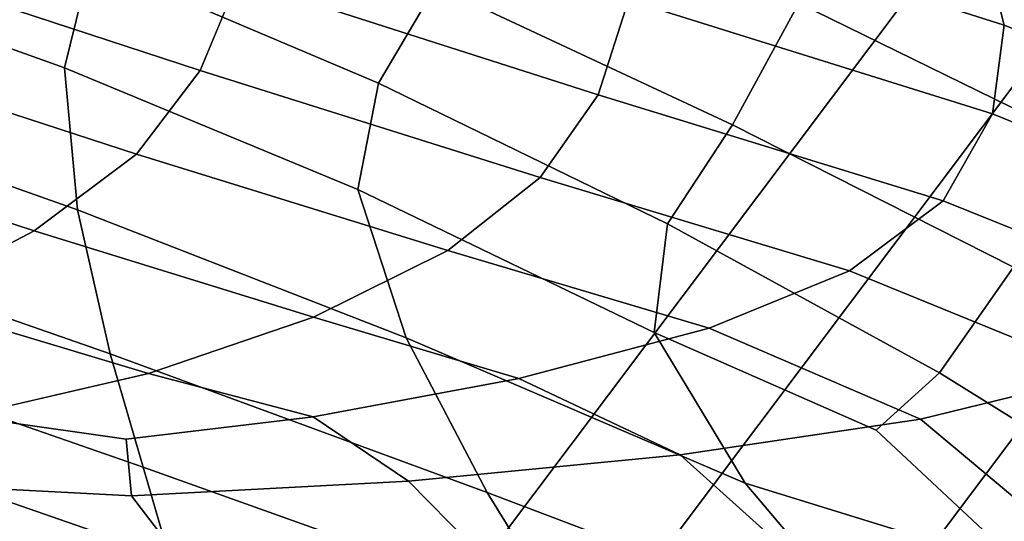
# Model space of a CAD drawing. Units: millimetres. Extents: x 1 to 504, y 2 to 512.
# Drawn here: x 453 to 476, y 446 to 458 of the extents above; entities that cross this region are included whole.
import ezdxf

# ---------------------------------------------------------------- set-up
doc = ezdxf.new("R2010")
doc.units = ezdxf.units.MM
doc.layers.add('cadeera', color=7, linetype='Continuous', true_color=0x8fe157)
doc.layers.add('Pernas', color=4, linetype='Continuous')

msp = doc.modelspace()

# ---------------------------------------------------------------- linework, layer by layer
at = {"layer": 'cadeera', "color": 114, "true_color": 0x1bb158, "invisible_edges": 12}
for points in [[(476.068, 457.913, 736.052), (467.388, 460.69, 736.805), (467.153, 462.444, 743.137), (476.068, 457.913, 736.052)], [(467.153, 462.444, 743.137), (475.624, 459.686, 742.338), (476.068, 457.913, 736.052), (467.153, 462.444, 743.137)], [(457.097, 456.845, 708.448), (448.239, 459.745, 708.795), (448.958, 461.984, 718.975), (457.097, 456.845, 708.448)], [(448.958, 461.984, 718.975), (457.986, 458.996, 718.554), (457.097, 456.845, 708.448), (448.958, 461.984, 718.975)], [(474.701, 461.366, 747.466), (481.546, 458.701, 746.793), (482.855, 456.823, 741.659), (474.701, 461.366, 747.466)], [(482.855, 456.823, 741.659), (475.624, 459.686, 742.338), (474.701, 461.366, 747.466), (482.855, 456.823, 741.659)], [(475.788, 455.822, 727.431), (467.205, 458.511, 728.051), (467.388, 460.69, 736.805), (475.788, 455.822, 727.431)], [(467.388, 460.69, 736.805), (476.068, 457.913, 736.052), (475.788, 455.822, 727.431), (467.388, 460.69, 736.805)], [(455.597, 454.872, 697.794), (447.064, 457.643, 698.074), (448.239, 459.745, 708.795), (455.597, 454.872, 697.794)], [(448.239, 459.745, 708.795), (457.097, 456.845, 708.448), (455.597, 454.872, 697.794), (448.239, 459.745, 708.795)], [(453.896, 456.907, 784.601), (446.315, 459.624, 785.425), (446.059, 456.432, 781.078), (453.896, 456.907, 784.601)], [(446.315, 459.624, 785.425), (453.896, 456.907, 784.601), (454.521, 459.427, 787.036), (446.315, 459.624, 785.425)], [(483.405, 454.955, 735.416), (476.068, 457.913, 736.052), (475.624, 459.686, 742.338), (483.405, 454.955, 735.416)], [(475.624, 459.686, 742.338), (482.855, 456.823, 741.659), (483.405, 454.955, 735.416), (475.624, 459.686, 742.338)], [(461.309, 456.544, 785.19), (454.521, 459.427, 787.036), (453.896, 456.907, 784.601), (461.309, 456.544, 785.19)], [(454.521, 459.427, 787.036), (461.309, 456.544, 785.19), (462.656, 458.837, 786.209), (454.521, 459.427, 787.036)], [(465.123, 454.321, 708.155), (457.097, 456.845, 708.448), (457.986, 458.996, 718.554), (465.123, 454.321, 708.155)], [(457.986, 458.996, 718.554), (466.489, 456.268, 718.095), (465.123, 454.321, 708.155), (457.986, 458.996, 718.554)], [(467.205, 458.511, 728.051), (466.489, 456.268, 718.095), (457.986, 458.996, 718.554), (467.205, 458.511, 728.051)], [(469.66, 455.56, 783.308), (462.656, 458.837, 786.209), (461.309, 456.544, 785.19), (469.66, 455.56, 783.308)], [(462.656, 458.837, 786.209), (469.66, 455.56, 783.308), (471.219, 458.436, 783.514), (462.656, 458.837, 786.209)], [(474.625, 453.771, 717.649), (466.489, 456.268, 718.095), (467.205, 458.511, 728.051), (474.625, 453.771, 717.649)], [(467.205, 458.511, 728.051), (475.788, 455.822, 727.431), (474.625, 453.771, 717.649), (467.205, 458.511, 728.051)], [(477.959, 455.127, 779.848), (471.219, 458.436, 783.514), (469.66, 455.56, 783.308), (477.959, 455.127, 779.848)], [(471.219, 458.436, 783.514), (477.959, 455.127, 779.848), (479.057, 458.2, 778.748), (471.219, 458.436, 783.514)], [(482.965, 452.928, 726.911), (475.788, 455.822, 727.431), (476.068, 457.913, 736.052), (482.965, 452.928, 726.911)], [(476.068, 457.913, 736.052), (483.405, 454.955, 735.416), (482.965, 452.928, 726.911), (476.068, 457.913, 736.052)], [(453.185, 453.063, 686.032), (445.078, 455.682, 686.266), (447.064, 457.643, 698.074), (453.185, 453.063, 686.032)], [(447.064, 457.643, 698.074), (455.597, 454.872, 697.794), (453.185, 453.063, 686.032), (447.064, 457.643, 698.074)], [(446.059, 456.432, 781.078), (454.202, 453.56, 780.277), (453.896, 456.907, 784.601), (446.059, 456.432, 781.078)], [(460.82, 454.034, 782.857), (453.896, 456.907, 784.601), (454.202, 453.56, 780.277), (460.82, 454.034, 782.857)], [(453.896, 456.907, 784.601), (460.82, 454.034, 782.857), (461.309, 456.544, 785.19), (453.896, 456.907, 784.601)], [(462.94, 452.599, 697.631), (455.597, 454.872, 697.794), (457.097, 456.845, 708.448), (462.94, 452.599, 697.631)], [(457.097, 456.845, 708.448), (465.123, 454.321, 708.155), (462.94, 452.599, 697.631), (457.097, 456.845, 708.448)], [(468.12, 453.228, 782.348), (461.309, 456.544, 785.19), (460.82, 454.034, 782.857), (468.12, 453.228, 782.348)], [(461.309, 456.544, 785.19), (468.12, 453.228, 782.348), (469.66, 455.56, 783.308), (461.309, 456.544, 785.19)], [(454.202, 453.56, 780.277), (446.059, 456.432, 781.078), (446.015, 453.291, 775.81), (454.202, 453.56, 780.277)], [(472.418, 452.122, 707.88), (465.123, 454.321, 708.155), (466.489, 456.268, 718.095), (472.418, 452.122, 707.88)], [(466.489, 456.268, 718.095), (474.625, 453.771, 717.649), (472.418, 452.122, 707.88), (466.489, 456.268, 718.095)], [(481.355, 451.06, 717.278), (474.625, 453.771, 717.649), (475.788, 455.822, 727.431), (481.355, 451.06, 717.278)], [(475.788, 455.822, 727.431), (482.965, 452.928, 726.911), (481.355, 451.06, 717.278), (475.788, 455.822, 727.431)], [(445.078, 455.682, 686.266), (453.185, 453.063, 686.032), (450.089, 451.436, 673.719), (445.078, 455.682, 686.266)], [(476.288, 452.207, 779.684), (469.66, 455.56, 783.308), (468.12, 453.228, 782.348), (476.288, 452.207, 779.684)], [(469.66, 455.56, 783.308), (476.288, 452.207, 779.684), (477.959, 455.127, 779.848), (469.66, 455.56, 783.308)], [(459.772, 451.029, 685.923), (453.185, 453.063, 686.032), (455.597, 454.872, 697.794), (459.772, 451.029, 685.923)], [(455.597, 454.872, 697.794), (462.94, 452.599, 697.631), (459.772, 451.029, 685.923), (455.597, 454.872, 697.794)], [(469.105, 450.763, 697.489), (462.94, 452.599, 697.631), (465.123, 454.321, 708.155), (469.105, 450.763, 697.489)], [(465.123, 454.321, 708.155), (472.418, 452.122, 707.88), (469.105, 450.763, 697.489), (465.123, 454.321, 708.155)], [(454.202, 453.56, 780.277), (461.961, 450.534, 778.671), (460.82, 454.034, 782.857), (454.202, 453.56, 780.277)], [(467.813, 450.667, 780.17), (460.82, 454.034, 782.857), (461.961, 450.534, 778.671), (467.813, 450.667, 780.17)], [(460.82, 454.034, 782.857), (467.813, 450.667, 780.17), (468.12, 453.228, 782.348), (460.82, 454.034, 782.857)], [(478.4, 449.67, 707.653), (472.418, 452.122, 707.88), (474.625, 453.771, 717.649), (478.4, 449.67, 707.653)], [(474.625, 453.771, 717.649), (481.355, 451.06, 717.278), (478.4, 449.67, 707.653), (474.625, 453.771, 717.649)], [(446.015, 453.291, 775.81), (454.976, 450.161, 775.017), (454.202, 453.56, 780.277), (446.015, 453.291, 775.81)], [(461.961, 450.534, 778.671), (454.202, 453.56, 780.277), (454.976, 450.161, 775.017), (461.961, 450.534, 778.671)], [(454.976, 450.161, 775.017), (446.015, 453.291, 775.81), (445.969, 450.885, 770.558), (454.976, 450.161, 775.017)], [(474.54, 449.709, 778.783), (468.12, 453.228, 782.348), (467.813, 450.667, 780.17), (474.54, 449.709, 778.783)], [(468.12, 453.228, 782.348), (474.54, 449.709, 778.783), (476.288, 452.207, 779.684), (468.12, 453.228, 782.348)], [(455.882, 449.699, 673.883), (450.089, 451.436, 673.719), (453.185, 453.063, 686.032), (455.882, 449.699, 673.883)], [(453.185, 453.063, 686.032), (459.772, 451.029, 685.923), (455.882, 449.699, 673.883), (453.185, 453.063, 686.032)], [(464.62, 449.58, 685.843), (459.772, 451.029, 685.923), (462.94, 452.599, 697.631), (464.62, 449.58, 685.843)], [(462.94, 452.599, 697.631), (469.105, 450.763, 697.489), (464.62, 449.58, 685.843), (462.94, 452.599, 697.631)], [(474.091, 448.62, 697.374), (469.105, 450.763, 697.489), (472.418, 452.122, 707.88), (474.091, 448.62, 697.374)], [(472.418, 452.122, 707.88), (478.4, 449.67, 707.653), (474.091, 448.62, 697.374), (472.418, 452.122, 707.88)], [(482.14, 449.045, 775.613), (476.288, 452.207, 779.684), (474.54, 449.709, 778.783), (482.14, 449.045, 775.613)], [(450.089, 451.436, 673.719), (455.882, 449.699, 673.883), (451.535, 448.694, 662.362), (450.089, 451.436, 673.719)], [(455.757, 447.487, 769.774), (445.969, 450.885, 770.558), (445.879, 448.99, 765.318), (455.757, 447.487, 769.774)], [(445.969, 450.885, 770.558), (455.757, 447.487, 769.774), (454.976, 450.161, 775.017), (445.969, 450.885, 770.558)], [(459.767, 448.673, 674.593), (455.882, 449.699, 673.883), (459.772, 451.029, 685.923), (459.767, 448.673, 674.593)], [(459.772, 451.029, 685.923), (464.62, 449.58, 685.843), (459.767, 448.673, 674.593), (459.772, 451.029, 685.923)], [(461.961, 450.534, 778.671), (469.956, 447.108, 776.311), (467.813, 450.667, 780.17), (461.961, 450.534, 778.671)], [(468.424, 447.774, 685.78), (464.62, 449.58, 685.843), (469.105, 450.763, 697.489), (468.424, 447.774, 685.78)], [(473.048, 448.361, 777.846), (467.813, 450.667, 780.17), (469.956, 447.108, 776.311), (473.048, 448.361, 777.846)], [(467.813, 450.667, 780.17), (473.048, 448.361, 777.846), (474.54, 449.709, 778.783), (467.813, 450.667, 780.17)], [(469.105, 450.763, 697.489), (474.091, 448.62, 697.374), (468.424, 447.774, 685.78), (469.105, 450.763, 697.489)], [(454.976, 450.161, 775.017), (463.869, 446.89, 773.552), (461.961, 450.534, 778.671), (454.976, 450.161, 775.017)], [(469.956, 447.108, 776.311), (461.961, 450.534, 778.671), (463.869, 446.89, 773.552), (469.956, 447.108, 776.311)], [(463.869, 446.89, 773.552), (454.976, 450.161, 775.017), (455.757, 447.487, 769.774), (463.869, 446.89, 773.552)], [(451.535, 448.694, 662.362), (455.882, 449.699, 673.883), (459.767, 448.673, 674.593), (451.535, 448.694, 662.362)], [(462.014, 447.159, 673.784), (459.767, 448.673, 674.593), (464.62, 449.58, 685.843), (462.014, 447.159, 673.784)], [(464.62, 449.58, 685.843), (468.424, 447.774, 685.78), (462.014, 447.159, 673.784), (464.62, 449.58, 685.843)], [(480.161, 446.22, 774.771), (474.54, 449.709, 778.783), (473.048, 448.361, 777.846), (480.161, 446.22, 774.771)], [(477.901, 445.426, 697.291), (474.091, 448.62, 697.374), (478.4, 449.67, 707.653), (477.901, 445.426, 697.291)], [(474.54, 449.709, 778.783), (480.161, 446.22, 774.771), (482.14, 449.045, 775.613), (474.54, 449.709, 778.783)], [(456.379, 445.356, 764.534), (445.879, 448.99, 765.318), (445.701, 447.38, 760.088), (456.379, 445.356, 764.534)], [(445.879, 448.99, 765.318), (456.379, 445.356, 764.534), (455.757, 447.487, 769.774), (445.879, 448.99, 765.318)], [(447.456, 447.239, 650.845), (451.535, 448.694, 662.362), (455.352, 448.143, 665.392), (447.456, 447.239, 650.845)], [(459.767, 448.673, 674.593), (455.352, 448.143, 665.392), (451.535, 448.694, 662.362), (459.767, 448.673, 674.593)], [(455.352, 448.143, 665.392), (459.767, 448.673, 674.593), (462.014, 447.159, 673.784), (455.352, 448.143, 665.392)], [(471.883, 444.669, 685.723), (468.424, 447.774, 685.78), (474.091, 448.62, 697.374), (471.883, 444.669, 685.723)], [(474.091, 448.62, 697.374), (477.901, 445.426, 697.291), (471.883, 444.669, 685.723), (474.091, 448.62, 697.374)], [(469.956, 447.108, 776.311), (476.564, 445.073, 774.557), (473.048, 448.361, 777.846), (469.956, 447.108, 776.311)], [(473.048, 448.361, 777.846), (476.564, 445.073, 774.557), (480.161, 446.22, 774.771), (473.048, 448.361, 777.846)], [(455.352, 448.143, 665.392), (455.477, 446.806, 662.3), (447.456, 447.239, 650.845), (455.352, 448.143, 665.392)], [(462.014, 447.159, 673.784), (455.477, 446.806, 662.3), (455.352, 448.143, 665.392), (462.014, 447.159, 673.784)], [(464.993, 444.126, 673.478), (462.014, 447.159, 673.784), (468.424, 447.774, 685.78), (464.993, 444.126, 673.478)], [(468.424, 447.774, 685.78), (471.883, 444.669, 685.723), (464.993, 444.126, 673.478), (468.424, 447.774, 685.78)], [(455.757, 447.487, 769.774), (465.679, 443.948, 768.421), (463.869, 446.89, 773.552), (455.757, 447.487, 769.774)], [(465.679, 443.948, 768.421), (455.757, 447.487, 769.774), (456.379, 445.356, 764.534), (465.679, 443.948, 768.421)], [(456.68, 443.589, 759.282), (445.701, 447.38, 760.088), (445.484, 446.024, 754.846), (456.68, 443.589, 759.282)], [(445.701, 447.38, 760.088), (456.68, 443.589, 759.282), (456.379, 445.356, 764.534), (445.701, 447.38, 760.088)], [(450.188, 443.734, 648.989), (447.456, 447.239, 650.845), (455.477, 446.806, 662.3), (450.188, 443.734, 648.989)], [(457.79, 443.811, 661.233), (455.477, 446.806, 662.3), (462.014, 447.159, 673.784), (457.79, 443.811, 661.233)], [(462.014, 447.159, 673.784), (464.993, 444.126, 673.478), (457.79, 443.811, 661.233), (462.014, 447.159, 673.784)], [(463.869, 446.89, 773.552), (473.109, 443.389, 771.576), (469.956, 447.108, 776.311), (463.869, 446.89, 773.552)], [(476.564, 445.073, 774.557), (469.956, 447.108, 776.311), (473.109, 443.389, 771.576), (476.564, 445.073, 774.557)], [(455.477, 446.806, 662.3), (457.79, 443.811, 661.233), (450.188, 443.734, 648.989), (455.477, 446.806, 662.3)], [(473.109, 443.389, 771.576), (463.869, 446.89, 773.552), (465.679, 443.948, 768.421), (473.109, 443.389, 771.576)]]:
    msp.add_3dface(points, dxfattribs=at)
at = {"layer": 'Pernas', "invisible_edges": 12}
for points in [[(462.673, 438.377, 194.588), (485.114, 468.249, -0.171), (480.226, 467.158, -0.901), (462.673, 438.377, 194.588)], [(485.114, 468.249, -0.171), (462.673, 438.377, 194.588), (467.177, 436.072, 194.759), (485.114, 468.249, -0.171)], [(467.177, 436.072, 194.759), (489.619, 465.945, -0.005), (485.114, 468.249, -0.171), (467.177, 436.072, 194.759)], [(457.783, 437.285, 193.866), (480.226, 467.158, -0.901), (477.24, 463.184, -1.855), (457.783, 437.285, 193.866)], [(480.226, 467.158, -0.901), (457.783, 437.285, 193.866), (462.673, 438.377, 194.588), (480.226, 467.158, -0.901)], [(489.619, 465.945, -0.005), (467.177, 436.072, 194.759), (469.187, 431.449, 194.299), (489.619, 465.945, -0.005)], [(469.187, 431.449, 194.299), (491.63, 461.324, -0.482), (489.619, 465.945, -0.005), (469.187, 431.449, 194.299)], [(477.24, 463.184, -1.855), (454.795, 433.308, 192.932), (457.783, 437.285, 193.866), (477.24, 463.184, -1.855)], [(454.795, 433.308, 192.932), (477.24, 463.184, -1.855), (477.554, 458.184, -2.585), (454.795, 433.308, 192.932)], [(491.63, 461.324, -0.482), (469.187, 431.449, 194.299), (467.763, 426.671, 193.424), (491.63, 461.324, -0.482)], [(467.763, 426.671, 193.424), (490.209, 456.549, -1.378), (491.63, 461.324, -0.482), (467.763, 426.671, 193.424)], [(477.554, 458.184, -2.585), (455.107, 428.306, 192.222), (454.795, 433.308, 192.932), (477.554, 458.184, -2.585)], [(455.107, 428.306, 192.222), (477.554, 458.184, -2.585), (481.021, 454.5, -2.751), (455.107, 428.306, 192.222)], [(490.209, 456.549, -1.378), (467.763, 426.671, 193.424), (463.571, 423.974, 192.543), (490.209, 456.549, -1.378)], [(463.571, 423.974, 192.543), (486.019, 453.854, -2.274), (490.209, 456.549, -1.378), (463.571, 423.974, 192.543)], [(481.021, 454.5, -2.751), (458.573, 424.619, 192.068), (455.107, 428.306, 192.222), (481.021, 454.5, -2.751)], [(458.573, 424.619, 192.068), (481.021, 454.5, -2.751), (486.019, 453.854, -2.274), (458.573, 424.619, 192.068)], [(486.019, 453.854, -2.274), (463.571, 423.974, 192.543), (458.573, 424.619, 192.068), (486.019, 453.854, -2.274)]]:
    msp.add_3dface(points, dxfattribs=at)

doc.saveas('drawing.dxf')
